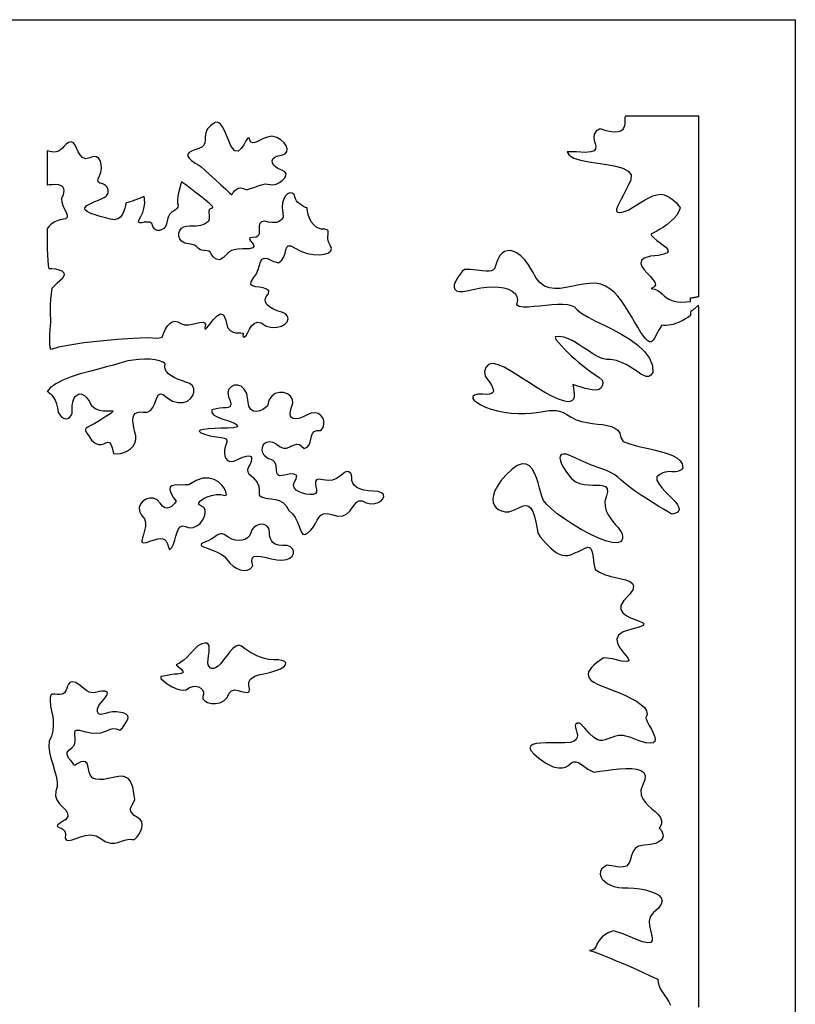
# Model space of a CAD drawing. Extents: x -6.3 to 52.9, y -1.1 to 38.2.
# Drawn here: x 49.2 to 52.5, y 18.4 to 22.5 of the extents above; entities that cross this region are included whole.
import ezdxf

# ---------------------------------------------------------------- set-up
doc = ezdxf.new("R2010")
doc.units = 0
doc.linetypes.add('0', pattern=[0])
doc.layers.add('1', color=7, linetype='0')

msp = doc.modelspace()

# ---------------------------------------------------------------- linework, layer by layer
at = {"layer": '1'}
for points in [[(36.276573, 22.541237), (52.474804, 22.541237), (52.474804, 12.82267), (36.276573, 12.82267)], [(52.069862, 21.378105), (52.069862, 21.393791), (52.069862, 21.437057), (52.069862, 21.50222), (52.069862, 21.583588), (52.069862, 21.675453), (52.069862, 21.772148), (52.069862, 21.867958), (52.069862, 21.957207), (52.069862, 22.034195), (52.069862, 22.093239), (52.069862, 22.128639), (52.069221, 22.136299), (52.059071, 22.136299), (52.03833, 22.136299), (52.009335, 22.136299), (51.974411, 22.136299), (51.935905, 22.136299), (51.896141, 22.136299), (51.857452, 22.136299), (51.822174, 22.136299), (51.792637, 22.136299), (51.771183, 22.136299), (51.760117, 22.136299), (51.759087, 22.128593), (51.758881, 22.116501), (51.758133, 22.105171), (51.756409, 22.094872), (51.753258, 22.085892), (51.748238, 22.078484), (51.740929, 22.072945), (51.730881, 22.069527), (51.717648, 22.06852), (51.700787, 22.070183), (51.679874, 22.074806), (51.654465, 22.082649), (51.637791, 22.07296), (51.629982, 22.060432), (51.628181, 22.047203), (51.630096, 22.033852), (51.633423, 22.020966), (51.635876, 22.009125), (51.635166, 21.998901), (51.628986, 21.990898), (51.615059, 21.985672), (51.59108, 21.983826), (51.55476, 21.985924), (51.516739, 21.986465), (51.524254, 21.971313), (51.543617, 21.959938), (51.572002, 21.95137), (51.60656, 21.944641), (51.644447, 21.938789), (51.682842, 21.932838), (51.718895, 21.925835), (51.749786, 21.916809), (51.772659, 21.904778), (51.784679, 21.888794), (51.783005, 21.867882), (51.771976, 21.844963), (51.762215, 21.824471), (51.75214, 21.805038), (51.742504, 21.787048), (51.734097, 21.770874), (51.727646, 21.75692), (51.723923, 21.74556), (51.723694, 21.737183), (51.727722, 21.732178), (51.736763, 21.730911), (51.751579, 21.733795), (51.772926, 21.741188), (51.797867, 21.755814), (51.820351, 21.770058), (51.84066, 21.782608), (51.859222, 21.793045), (51.876438, 21.800949), (51.892746, 21.805885), (51.908562, 21.807442), (51.924294, 21.805183), (51.940376, 21.798698), (51.957207, 21.78756), (51.975243, 21.771339), (51.991226, 21.750885), (51.985641, 21.73526), (51.976509, 21.720291), (51.964634, 21.706139), (51.950836, 21.69294), (51.935921, 21.680847), (51.920692, 21.670021), (51.905952, 21.660606), (51.892517, 21.652756), (51.881187, 21.646629), (51.872772, 21.642365), (51.868084, 21.640106), (51.870571, 21.634872), (51.880356, 21.624298), (51.892815, 21.613907), (51.906384, 21.603806), (51.919479, 21.594116), (51.930534, 21.584953), (51.937969, 21.576424), (51.94022, 21.568642), (51.935715, 21.561714), (51.922871, 21.555771), (51.900124, 21.550911), (51.865891, 21.547256), (51.839767, 21.539848), (51.828224, 21.529396), (51.825821, 21.517426), (51.830437, 21.504364), (51.839951, 21.490646), (51.852249, 21.4767), (51.865211, 21.462929), (51.876713, 21.449783), (51.88464, 21.437683), (51.886883, 21.427048), (51.881306, 21.418304), (51.868729, 21.412102), (51.884113, 21.408554), (51.896408, 21.403183), (51.906502, 21.396484), (51.915314, 21.388969), (51.923725, 21.381134), (51.93264, 21.373474), (51.942982, 21.366501), (51.95562, 21.360695), (51.971466, 21.356575), (51.991432, 21.354622), (52.016403, 21.355354), (52.034653, 21.357391), (52.034653, 21.357933), (52.034653, 21.358971), (52.034653, 21.360397), (52.034653, 21.362114), (52.034657, 21.363983), (52.034653, 21.365913), (52.034653, 21.367783), (52.034653, 21.369469), (52.034653, 21.370872), (52.034653, 21.37188), (52.034653, 21.372375), (52.036552, 21.372635), (52.03933, 21.372986), (52.04216, 21.373375), (52.045044, 21.373795), (52.047974, 21.374245), (52.050961, 21.374718), (52.053993, 21.375229), (52.057068, 21.375755), (52.060196, 21.376312), (52.06337, 21.376884), (52.066597, 21.377487)], [(50.317627, 21.908394), (50.303062, 21.914284), (50.291313, 21.921852), (50.282757, 21.930489), (50.277756, 21.939583), (50.276672, 21.948547), (50.279884, 21.956772), (50.28775, 21.963654), (50.300629, 21.968597), (50.317703, 21.97187), (50.330482, 21.978226), (50.337482, 21.987617), (50.338989, 21.999069), (50.335304, 22.011581), (50.326729, 22.024162), (50.313553, 22.03582), (50.296074, 22.04557), (50.27459, 22.052422), (50.256393, 22.047974), (50.240482, 22.04171), (50.226425, 22.035362), (50.214218, 22.0298), (50.203865, 22.025902), (50.195366, 22.024521), (50.188732, 22.026543), (50.18396, 22.032829), (50.179901, 22.043465), (50.173538, 22.043701), (50.165859, 22.032593), (50.156776, 22.015877), (50.146202, 21.999321), (50.134071, 21.988678), (50.120274, 21.989693), (50.104736, 22.00811), (50.087376, 22.049698), (50.075943, 22.076286), (50.067337, 22.091537), (50.059662, 22.102188), (50.052414, 22.108498), (50.045094, 22.110718), (50.037201, 22.109123), (50.028229, 22.103973), (50.017681, 22.09552), (50.006035, 22.084129), (49.999191, 22.071686), (49.995991, 22.059113), (49.994926, 22.046745), (49.994461, 22.034912), (49.993095, 22.023926), (49.989296, 22.014122), (49.981541, 22.005814), (49.968307, 21.999336), (49.951092, 21.994331), (49.93734, 21.988831), (49.927792, 21.98262), (49.922726, 21.975632), (49.92247, 21.967812), (49.927288, 21.959091), (49.937515, 21.949409), (49.953423, 21.938713), (49.971069, 21.928978), (49.977966, 21.922699), (49.992947, 21.909073), (50.01339, 21.890465), (50.036682, 21.869263), (50.060211, 21.847847), (50.081371, 21.828583), (50.097538, 21.813873), (50.106102, 21.806076), (50.107185, 21.806175), (50.10923, 21.809845), (50.112999, 21.815521), (50.118423, 21.822014), (50.125443, 21.82814), (50.133987, 21.832718), (50.143982, 21.834557), (50.155357, 21.832474), (50.168518, 21.826614), (50.185696, 21.831596), (50.20076, 21.836739), (50.214096, 21.841644), (50.226059, 21.845909), (50.23703, 21.849121), (50.247383, 21.850883), (50.257469, 21.8508), (50.267677, 21.84845), (50.279778, 21.847099), (50.293613, 21.850754), (50.307026, 21.85714), (50.318932, 21.865456), (50.328239, 21.874924), (50.333855, 21.884735), (50.334679, 21.894112), (50.329636, 21.90226)], [(49.397865, 21.805428), (49.391624, 21.790588), (49.392124, 21.775253), (49.397041, 21.759987), (49.404099, 21.745346), (49.410976, 21.731903), (49.415405, 21.72023), (49.41507, 21.710884), (49.407684, 21.704445), (49.39183, 21.701111), (49.376076, 21.697105), (49.363052, 21.691681), (49.352528, 21.685394), (49.344307, 21.678833), (49.338196, 21.672546), (49.333973, 21.667122), (49.331432, 21.663109), (49.330364, 21.661087), (49.330311, 21.658516), (49.330357, 21.647194), (49.330528, 21.628716), (49.330883, 21.605362), (49.331497, 21.57943), (49.332428, 21.553185), (49.333763, 21.528923), (49.33556, 21.508942), (49.338074, 21.49572), (49.350609, 21.495338), (49.365555, 21.493889), (49.38055, 21.490852), (49.393204, 21.485733), (49.401165, 21.47802), (49.402046, 21.467201), (49.393494, 21.452774), (49.373123, 21.434227), (49.351116, 21.412109), (49.347343, 21.389191), (49.344994, 21.365509), (49.343807, 21.342163), (49.343487, 21.320236), (49.343754, 21.300819), (49.344334, 21.284996), (49.344948, 21.273872), (49.345337, 21.268532), (49.345093, 21.265785), (49.344017, 21.255203), (49.342567, 21.238609), (49.341228, 21.218605), (49.340481, 21.1978), (49.34082, 21.178795), (49.342735, 21.1642), (49.346714, 21.156616), (49.353485, 21.158653), (49.379585, 21.16658), (49.42556, 21.175354), (49.485641, 21.184204), (49.55405, 21.19239), (49.625023, 21.19915), (49.692772, 21.20372), (49.751537, 21.205353), (49.795525, 21.203293), (49.814888, 21.207069), (49.82119, 21.224876), (49.828568, 21.240791), (49.836967, 21.25425), (49.846321, 21.264679), (49.856567, 21.271507), (49.867638, 21.274178), (49.879478, 21.27211), (49.892021, 21.264748), (49.907349, 21.259445), (49.924454, 21.259552), (49.941696, 21.2621), (49.958111, 21.265617), (49.972702, 21.268654), (49.984493, 21.269745), (49.992516, 21.267441), (49.995781, 21.260269), (49.993515, 21.246834), (49.994942, 21.240005), (50.002449, 21.246803), (50.014359, 21.261963), (50.028999, 21.28022), (50.044693, 21.29628), (50.059769, 21.304893), (50.072548, 21.300774), (50.081352, 21.278656), (50.08836, 21.247734), (50.100014, 21.235359), (50.11232, 21.228722), (50.124443, 21.226059), (50.135548, 21.225594), (50.144798, 21.22554), (50.151333, 21.224136), (50.154327, 21.219604), (50.152939, 21.210167), (50.158951, 21.207397), (50.167126, 21.214508), (50.174469, 21.226433), (50.181885, 21.240555), (50.190277, 21.254272), (50.200546, 21.264992), (50.2136, 21.270103), (50.23035, 21.267014), (50.2519, 21.25399), (50.276512, 21.24836), (50.298096, 21.248604), (50.316101, 21.253502), (50.329971, 21.261833), (50.339149, 21.272385), (50.343071, 21.283936), (50.34119, 21.295273), (50.332962, 21.305168), (50.316387, 21.31192), (50.296967, 21.318161), (50.279732, 21.325783), (50.265404, 21.334587), (50.254654, 21.344391), (50.248192, 21.35498), (50.246708, 21.366173), (50.2509, 21.377777), (50.261467, 21.38958), (50.262459, 21.401604), (50.253105, 21.4095), (50.239128, 21.414055), (50.223038, 21.416779), (50.207333, 21.419205), (50.194519, 21.422852), (50.187099, 21.42923), (50.187584, 21.439873), (50.198399, 21.456017), (50.210537, 21.47377), (50.218201, 21.49202), (50.223331, 21.509232), (50.227879, 21.523888), (50.233784, 21.534447), (50.242989, 21.539398), (50.257442, 21.537209), (50.279076, 21.526344), (50.303383, 21.519806), (50.317295, 21.531273), (50.32568, 21.545486), (50.330547, 21.560539), (50.333939, 21.574516), (50.337883, 21.585526), (50.344391, 21.591644), (50.355515, 21.590981), (50.373253, 21.581619), (50.397408, 21.568359), (50.423397, 21.559464), (50.449516, 21.554527), (50.474167, 21.553314), (50.495747, 21.555565), (50.512665, 21.561012), (50.523315, 21.569412), (50.526123, 21.580505), (50.51963, 21.593987), (50.512669, 21.607521), (50.509979, 21.619827), (50.51004, 21.630791), (50.51133, 21.640259), (50.512321, 21.648109), (50.511497, 21.654205), (50.507332, 21.658432), (50.498306, 21.660637), (50.481674, 21.661705), (50.464645, 21.667801), (50.45121, 21.678627), (50.440941, 21.692535), (50.433441, 21.707863), (50.428284, 21.722969), (50.425068, 21.736183), (50.423389, 21.745865), (50.422844, 21.750359), (50.416435, 21.752769), (50.408215, 21.756523), (50.399994, 21.761246), (50.392113, 21.766891), (50.384941, 21.773392), (50.378815, 21.780693), (50.374115, 21.788742), (50.37117, 21.797485), (50.369148, 21.806778), (50.360367, 21.812752), (50.350754, 21.813614), (50.341125, 21.809669), (50.332321, 21.801247), (50.325165, 21.788643), (50.320484, 21.772179), (50.319122, 21.752167), (50.32188, 21.728905), (50.322571, 21.711403), (50.317104, 21.703484), (50.31115, 21.697243), (50.304329, 21.692665), (50.29631, 21.689743), (50.286736, 21.688461), (50.275257, 21.688812), (50.261536, 21.690788), (50.245193, 21.694366), (50.231617, 21.691734), (50.224602, 21.684494), (50.222012, 21.674828), (50.221947, 21.663818), (50.222519, 21.65255), (50.221848, 21.642097), (50.218048, 21.633537), (50.209229, 21.62796), (50.19384, 21.626305), (50.183273, 21.623962), (50.181587, 21.61882), (50.185604, 21.611763), (50.192112, 21.603668), (50.197922, 21.595444), (50.199829, 21.587959), (50.194626, 21.582108), (50.179138, 21.578781), (50.153259, 21.578186), (50.132187, 21.577034), (50.11702, 21.574677), (50.10611, 21.571053), (50.097767, 21.566093), (50.090317, 21.559738), (50.082081, 21.551933), (50.071392, 21.542595), (50.056572, 21.53167), (50.042419, 21.534348), (50.032936, 21.540268), (50.026669, 21.546585), (50.022453, 21.552925), (50.019119, 21.558884), (50.015484, 21.564102), (50.010384, 21.568169), (50.002655, 21.570732), (49.991241, 21.571457), (49.980743, 21.572845), (49.973145, 21.575836), (49.967331, 21.579918), (49.962193, 21.584587), (49.956608, 21.589333), (49.949455, 21.593628), (49.939621, 21.596977), (49.92598, 21.598862), (49.909019, 21.602089), (49.896133, 21.610153), (49.888031, 21.620529), (49.8843, 21.63221), (49.884514, 21.644157), (49.888248, 21.655365), (49.895077, 21.66481), (49.904587, 21.671478), (49.916328, 21.674339), (49.931068, 21.6744), (49.94453, 21.674591), (49.956543, 21.67514), (49.967323, 21.676239), (49.977093, 21.678078), (49.986061, 21.680855), (49.994476, 21.684753), (50.002518, 21.689972), (50.009781, 21.696693), (50.012772, 21.704536), (50.01339, 21.712952), (50.012676, 21.721481), (50.011673, 21.729675), (50.011421, 21.737099), (50.012978, 21.743294), (50.017372, 21.74781), (50.025673, 21.750214), (50.02684, 21.755188), (50.014034, 21.767189), (49.996029, 21.782455), (49.974907, 21.799507), (49.952759, 21.816887), (49.931671, 21.83313), (49.913727, 21.846756), (49.901028, 21.856316), (49.895653, 21.860329), (49.894928, 21.858292), (49.892879, 21.851654), (49.889954, 21.841431), (49.88662, 21.828644), (49.883385, 21.814308), (49.880733, 21.799438), (49.879173, 21.785049), (49.879158, 21.772148), (49.881031, 21.76178), (49.880455, 21.754066), (49.876297, 21.747986), (49.869621, 21.742645), (49.861465, 21.73716), (49.852909, 21.730644), (49.844994, 21.722191), (49.838783, 21.710922), (49.835327, 21.695938), (49.833088, 21.681694), (49.827812, 21.671753), (49.820549, 21.663849), (49.812019, 21.658234), (49.80294, 21.655159), (49.793995, 21.654877), (49.785912, 21.657654), (49.779396, 21.663742), (49.775162, 21.673386), (49.770519, 21.68454), (49.761925, 21.689926), (49.750935, 21.691124), (49.739162, 21.689964), (49.728226, 21.688309), (49.719727, 21.687996), (49.715279, 21.690857), (49.716488, 21.698746), (49.724586, 21.713783), (49.732529, 21.731537), (49.737549, 21.747505), (49.740189, 21.761551), (49.741013, 21.773537), (49.740593, 21.783333), (49.739471, 21.790817), (49.738216, 21.795845), (49.737377, 21.798286), (49.732254, 21.795654), (49.722321, 21.790947), (49.711166, 21.786438), (49.699585, 21.782257), (49.688324, 21.778549), (49.678162, 21.775421), (49.669884, 21.773003), (49.66423, 21.771439), (49.662003, 21.770836), (49.661682, 21.768166), (49.660446, 21.760445), (49.657936, 21.749321), (49.653809, 21.736443), (49.64772, 21.723465), (49.639313, 21.712051), (49.628265, 21.703842), (49.614204, 21.7005), (49.596741, 21.7034), (49.576168, 21.708626), (49.554314, 21.714394), (49.53299, 21.720711), (49.513992, 21.72757), (49.499161, 21.734962), (49.490288, 21.742889), (49.489204, 21.75135), (49.497707, 21.760338), (49.514862, 21.769432), (49.531525, 21.776932), (49.546543, 21.783142), (49.559639, 21.788651), (49.570545, 21.794014), (49.578983, 21.799828), (49.584686, 21.806656), (49.587395, 21.815086), (49.5868, 21.825676), (49.582695, 21.837479), (49.576012, 21.845108), (49.567871, 21.849724), (49.559418, 21.852608), (49.55175, 21.855042), (49.545998, 21.858284), (49.543289, 21.863617), (49.544739, 21.872322), (49.551071, 21.88546), (49.556538, 21.901054), (49.558971, 21.917313), (49.55838, 21.933022), (49.554764, 21.94696), (49.548138, 21.957909), (49.538513, 21.964638), (49.525883, 21.965958), (49.510265, 21.960625), (49.493084, 21.956886), (49.479553, 21.962502), (49.469276, 21.973045), (49.461281, 21.986488), (49.45459, 22.000778), (49.448204, 22.013893), (49.441154, 22.023781), (49.432457, 22.028419), (49.421135, 22.025749), (49.411407, 22.018135), (49.402885, 22.010033), (49.394939, 22.002106), (49.386921, 21.99498), (49.378227, 21.989304), (49.368233, 21.985725), (49.356327, 21.984886), (49.341896, 21.987419), (49.330307, 21.990837), (49.330307, 21.982353), (49.330307, 21.965805), (49.330307, 21.943878), (49.330307, 21.919243), (49.330307, 21.894577), (49.330307, 21.872559), (49.330299, 21.855873), (49.330307, 21.847183), (49.331795, 21.846848), (49.338844, 21.848091), (49.350021, 21.849411), (49.363419, 21.849846), (49.377159, 21.84845), (49.389366, 21.844269), (49.398136, 21.836342), (49.4016, 21.823708)], [(49.631874, 21.096474), (49.609406, 21.089722), (49.580009, 21.082039), (49.545616, 21.073349), (49.508194, 21.063553), (49.469666, 21.052551), (49.431984, 21.04026), (49.397102, 21.026581), (49.366951, 21.011429), (49.343498, 20.994705), (49.330338, 20.979256), (49.331749, 20.978645), (49.335007, 20.976898), (49.33968, 20.973755), (49.345348, 20.968948), (49.351589, 20.962219), (49.357979, 20.953293), (49.36409, 20.941917), (49.369503, 20.927834), (49.373802, 20.910759), (49.377388, 20.892677), (49.383568, 20.880676), (49.391281, 20.87204), (49.399906, 20.866722), (49.408836, 20.8647), (49.417458, 20.865906), (49.425159, 20.870308), (49.43132, 20.877861), (49.435341, 20.888527), (49.436596, 20.902252), (49.436211, 20.919266), (49.438705, 20.935455), (49.443447, 20.948761), (49.450047, 20.958893), (49.458138, 20.965607), (49.467331, 20.968605), (49.477257, 20.967636), (49.487526, 20.962418), (49.497772, 20.952682), (49.50761, 20.938164), (49.517918, 20.919899), (49.532501, 20.907318), (49.549858, 20.900528), (49.567955, 20.897842), (49.584747, 20.897575), (49.598221, 20.898041), (49.606323, 20.897552), (49.607044, 20.894432), (49.598328, 20.886978), (49.578144, 20.87352), (49.551926, 20.856552), (49.530685, 20.844185), (49.514236, 20.835556), (49.502403, 20.829399), (49.494999, 20.824478), (49.491837, 20.819534), (49.492729, 20.813324), (49.497486, 20.804581), (49.505936, 20.792061), (49.517876, 20.774529), (49.532974, 20.761345), (49.546505, 20.756104), (49.558426, 20.756233), (49.568897, 20.759445), (49.578053, 20.763474), (49.586052, 20.765999), (49.593048, 20.764763), (49.599174, 20.757462), (49.604591, 20.741814), (49.610153, 20.717834), (49.624622, 20.717178), (49.639709, 20.718979), (49.654701, 20.723145), (49.668903, 20.729614), (49.681602, 20.738281), (49.692093, 20.749092), (49.699677, 20.76194), (49.703648, 20.776756), (49.703285, 20.793449), (49.698616, 20.811829), (49.694847, 20.829384), (49.692352, 20.845078), (49.691406, 20.858772), (49.692303, 20.870354), (49.695313, 20.879692), (49.700729, 20.886658), (49.708836, 20.891136), (49.71991, 20.89299), (49.734249, 20.892105), (49.751446, 20.891464), (49.76532, 20.899109), (49.775269, 20.911224), (49.782455, 20.925835), (49.788063, 20.940948), (49.793285, 20.954567), (49.799286, 20.964722), (49.807251, 20.969406), (49.818356, 20.966644), (49.833786, 20.954445), (49.857132, 20.938461), (49.881615, 20.932312), (49.902786, 20.932976), (49.920303, 20.939064), (49.933861, 20.949203), (49.943115, 20.961998), (49.947739, 20.976067), (49.947403, 20.990036), (49.941788, 21.00251), (49.93055, 21.012108), (49.913265, 21.01857), (49.895668, 21.024895), (49.879211, 21.031464), (49.864273, 21.038383), (49.851219, 21.045792), (49.840424, 21.053818), (49.832268, 21.062584), (49.827129, 21.072212), (49.825371, 21.082832), (49.827374, 21.094566), (49.818527, 21.102859), (49.803284, 21.108536), (49.784573, 21.112305), (49.763275, 21.114311), (49.740311, 21.11467), (49.716572, 21.113533), (49.692963, 21.111008), (49.670372, 21.107239), (49.649708, 21.102356)], [(50.6717, 20.51165), (50.690544, 20.507545), (50.707657, 20.508194), (50.722359, 20.51255), (50.733978, 20.519585), (50.741852, 20.528267), (50.745285, 20.537567), (50.743637, 20.54644), (50.736198, 20.553871), (50.722332, 20.558815), (50.700558, 20.56002), (50.67952, 20.561775), (50.661144, 20.565041), (50.645508, 20.569862), (50.632668, 20.576286), (50.622696, 20.584366), (50.615662, 20.594139), (50.611645, 20.605659), (50.610699, 20.618958), (50.607979, 20.633369), (50.598896, 20.641342), (50.590096, 20.642334), (50.581017, 20.638184), (50.571083, 20.63073), (50.559753, 20.621811), (50.54644, 20.613266), (50.530609, 20.606926), (50.511684, 20.60463), (50.489326, 20.608185), (50.47242, 20.610931), (50.462952, 20.608055), (50.459076, 20.600922), (50.458931, 20.590927), (50.460655, 20.579437), (50.462395, 20.567818), (50.462303, 20.557457), (50.458504, 20.549721), (50.449162, 20.545982), (50.434395, 20.546265), (50.418701, 20.548141), (50.403339, 20.551628), (50.38937, 20.556824), (50.377861, 20.563835), (50.369869, 20.572784), (50.366455, 20.583763), (50.36869, 20.596893), (50.377632, 20.612282), (50.379856, 20.625938), (50.366913, 20.631363), (50.353661, 20.632439), (50.340614, 20.630775), (50.32827, 20.62793), (50.317139, 20.625511), (50.307732, 20.625076), (50.300552, 20.628235), (50.296089, 20.636559), (50.294815, 20.651489), (50.293526, 20.666122), (50.290489, 20.676544), (50.285976, 20.683701), (50.280254, 20.688499), (50.273613, 20.691887), (50.266308, 20.694771), (50.258636, 20.698097), (50.250862, 20.702774), (50.243263, 20.70974), (50.237305, 20.720673), (50.234764, 20.732285), (50.235443, 20.743462), (50.239124, 20.753426), (50.245594, 20.761406), (50.254646, 20.766632), (50.266045, 20.768326), (50.279594, 20.765724), (50.295052, 20.758049), (50.310436, 20.746574), (50.32394, 20.74099), (50.33659, 20.741013), (50.34848, 20.744682), (50.359734, 20.750053), (50.370445, 20.755196), (50.38073, 20.758148), (50.390671, 20.756958), (50.400387, 20.749695), (50.411533, 20.739365), (50.42411, 20.744942), (50.431847, 20.754227), (50.436283, 20.76593), (50.439011, 20.778763), (50.441578, 20.791443), (50.44556, 20.802673), (50.452507, 20.811165), (50.464005, 20.81562), (50.481613, 20.814766), (50.490322, 20.827164), (50.493759, 20.841484), (50.49313, 20.855476), (50.488785, 20.868217), (50.481056, 20.878777), (50.470276, 20.886246), (50.456795, 20.889702), (50.440941, 20.888222), (50.423058, 20.880882), (50.404312, 20.871445), (50.38829, 20.866196), (50.375305, 20.864128), (50.365322, 20.865143), (50.358261, 20.869118), (50.354095, 20.875969), (50.352753, 20.885574), (50.354187, 20.897827), (50.358349, 20.912643), (50.363899, 20.92968), (50.362278, 20.945618), (50.354042, 20.958794), (50.340916, 20.968529), (50.324661, 20.974167), (50.307007, 20.975037), (50.289692, 20.970467), (50.274456, 20.959785), (50.263039, 20.942322), (50.257195, 20.917412), (50.254532, 20.915329), (50.247368, 20.910271), (50.236931, 20.904037), (50.224449, 20.898422), (50.211166, 20.89521), (50.198318, 20.896202), (50.187119, 20.903183), (50.178818, 20.917953), (50.174637, 20.942299), (50.169731, 20.969955), (50.159241, 20.989105), (50.145767, 21.000885), (50.130913, 21.005997), (50.116325, 21.00518), (50.103626, 20.999146), (50.09444, 20.988617), (50.090401, 20.974319), (50.093132, 20.956963), (50.100517, 20.939468), (50.102661, 20.927849), (50.101849, 20.919907), (50.098183, 20.914886), (50.091774, 20.91201), (50.082741, 20.91053), (50.071182, 20.909668), (50.057213, 20.908669), (50.040947, 20.906776), (50.023453, 20.902557), (50.0224, 20.890587), (50.030617, 20.880554), (50.045528, 20.87204), (50.064545, 20.864647), (50.085072, 20.857971), (50.104523, 20.851601), (50.120316, 20.845131), (50.129852, 20.838158), (50.130562, 20.830269), (50.114151, 20.826736), (50.089958, 20.825348), (50.062813, 20.824326), (50.035187, 20.823288), (50.009544, 20.821877), (49.988373, 20.819717), (49.974136, 20.816444), (49.969299, 20.811676), (49.976353, 20.805069), (49.99588, 20.79776), (50.016113, 20.793068), (50.034359, 20.789856), (50.050331, 20.787529), (50.063774, 20.785454), (50.074387, 20.783028), (50.081924, 20.779617), (50.086094, 20.774605), (50.08662, 20.767387), (50.083282, 20.757683), (50.079155, 20.746902), (50.076538, 20.734215), (50.075836, 20.720848), (50.077431, 20.708031), (50.081726, 20.696999), (50.089111, 20.68898), (50.099998, 20.685196), (50.114761, 20.686882), (50.133804, 20.695274), (50.153736, 20.703438), (50.168903, 20.707489), (50.179684, 20.708282), (50.186516, 20.706116), (50.18988, 20.701302), (50.190208, 20.69416), (50.187973, 20.68499), (50.18362, 20.674095), (50.177582, 20.661789), (50.17263, 20.650108), (50.173512, 20.641075), (50.178589, 20.633148), (50.186508, 20.625519), (50.195938, 20.617355), (50.205524, 20.607857), (50.213921, 20.596191), (50.219769, 20.581558), (50.221737, 20.563118), (50.221512, 20.543434), (50.23119, 20.535782), (50.243637, 20.531586), (50.258137, 20.529419), (50.273945, 20.527847), (50.290329, 20.525444), (50.306561, 20.520775), (50.321899, 20.512421), (50.335632, 20.498947), (50.346985, 20.478912), (50.361603, 20.465149), (50.372963, 20.449501), (50.381451, 20.432434), (50.388023, 20.415436), (50.393623, 20.399979), (50.399216, 20.387543), (50.405746, 20.379601), (50.414185, 20.377632), (50.425468, 20.383118), (50.43898, 20.395988), (50.449661, 20.410332), (50.458054, 20.424675), (50.465355, 20.438148), (50.47274, 20.449898), (50.481392, 20.459053), (50.492493, 20.46476), (50.50721, 20.466164), (50.526741, 20.462395), (50.551628, 20.45533), (50.573368, 20.457054), (50.590012, 20.464699), (50.602829, 20.476212), (50.613113, 20.48954), (50.622169, 20.502632), (50.631256, 20.513443), (50.641685, 20.519913), (50.654732, 20.519997)], [(49.925915, 20.587349), (49.91087, 20.586128), (49.895031, 20.586113), (49.879593, 20.586273), (49.865753, 20.585556), (49.854706, 20.582939), (49.847649, 20.57737), (49.845776, 20.567825), (49.850277, 20.553253), (49.862366, 20.532623), (49.872566, 20.517784), (49.870369, 20.514542), (49.866135, 20.509018), (49.860191, 20.502434), (49.852829, 20.496033), (49.844372, 20.491043), (49.835144, 20.488686), (49.825443, 20.490204), (49.815594, 20.496819), (49.805889, 20.509766), (49.793221, 20.523796), (49.778065, 20.530685), (49.762047, 20.531364), (49.746582, 20.526794), (49.733067, 20.517967), (49.722923, 20.505875), (49.71756, 20.491486), (49.718376, 20.475784), (49.726768, 20.459763), (49.740074, 20.444267), (49.744438, 20.428001), (49.744057, 20.411064), (49.740585, 20.394295), (49.73571, 20.378555), (49.731079, 20.364693), (49.728355, 20.353569), (49.729225, 20.346031), (49.735329, 20.342934), (49.748341, 20.345131), (49.76635, 20.351097), (49.782257, 20.356026), (49.795937, 20.359398), (49.807556, 20.36084), (49.817284, 20.359955), (49.825272, 20.356369), (49.831696, 20.349701), (49.836716, 20.339569), (49.840508, 20.325592), (49.845245, 20.313416), (49.854862, 20.323677), (49.862, 20.337837), (49.8675, 20.354286), (49.8722, 20.371429), (49.876923, 20.38765), (49.8825, 20.40136), (49.889763, 20.41095), (49.899559, 20.41481), (49.912701, 20.411339), (49.929024, 20.405579), (49.945152, 20.407059), (49.960171, 20.413948), (49.973385, 20.424873), (49.984116, 20.438461), (49.991692, 20.453339), (49.995426, 20.468132), (49.994637, 20.481468), (49.988655, 20.491974), (49.976902, 20.498314), (49.968445, 20.504105), (49.9683, 20.511627), (49.974995, 20.520042), (49.98708, 20.528519), (50.003105, 20.536201), (50.021599, 20.542259), (50.041111, 20.545837), (50.060192, 20.546104), (50.077377, 20.542206), (50.084652, 20.544334), (50.082382, 20.556725), (50.075893, 20.571098), (50.065338, 20.585785), (50.050888, 20.599129), (50.032707, 20.609459), (50.010956, 20.615112), (49.985794, 20.614426), (49.957397, 20.605728)], [(50.317627, 20.270721), (50.33625, 20.272964), (50.350594, 20.278938), (50.360527, 20.287552), (50.365906, 20.297684), (50.366596, 20.308235), (50.362469, 20.318092), (50.353386, 20.326149), (50.339211, 20.331299), (50.320145, 20.332138), (50.302856, 20.333061), (50.289619, 20.337532), (50.279884, 20.34449), (50.273117, 20.352898), (50.268784, 20.36171), (50.266327, 20.369873), (50.265236, 20.37635), (50.264935, 20.380089), (50.265503, 20.389427), (50.262802, 20.40361), (50.25592, 20.413429), (50.246002, 20.419174), (50.234184, 20.42115), (50.221619, 20.419662), (50.20945, 20.414993), (50.198814, 20.407455), (50.190872, 20.397339), (50.186699, 20.384483), (50.18074, 20.373161), (50.172428, 20.364197), (50.162102, 20.357704), (50.150074, 20.353821), (50.136681, 20.352661), (50.122246, 20.354347), (50.107098, 20.359016), (50.091553, 20.366768), (50.077896, 20.376045), (50.067318, 20.380646), (50.058731, 20.381317), (50.051048, 20.378807), (50.043198, 20.373863), (50.034077, 20.367233), (50.022629, 20.359673), (50.007744, 20.351913), (49.98893, 20.344673), (49.978065, 20.338234), (49.978355, 20.332329), (49.987366, 20.326538), (50.002663, 20.320419), (50.021809, 20.313545), (50.04237, 20.305473), (50.061924, 20.295776), (50.078026, 20.284019), (50.088356, 20.270271), (50.099236, 20.257088), (50.112427, 20.245453), (50.127106, 20.236053), (50.142475, 20.229546), (50.157722, 20.226624), (50.172054, 20.227951), (50.184662, 20.2342), (50.194733, 20.246048), (50.19162, 20.265182), (50.192039, 20.278534), (50.199532, 20.285324), (50.212742, 20.28701), (50.230339, 20.285088), (50.250973, 20.281013), (50.273293, 20.276283), (50.295963, 20.272362)], [(49.872803, 19.829971), (49.892796, 19.813911), (49.901428, 19.803314), (49.900845, 19.796944), (49.8932, 19.793579), (49.880638, 19.791985), (49.865295, 19.790916), (49.849342, 19.789162), (49.834908, 19.785477), (49.819412, 19.783203), (49.808495, 19.781166), (49.809296, 19.773628), (49.819229, 19.762604), (49.835739, 19.750099), (49.856216, 19.738129), (49.87809, 19.728699), (49.898781, 19.723839), (49.915707, 19.725533), (49.929138, 19.734787), (49.942554, 19.740044), (49.955383, 19.74099), (49.96698, 19.738365), (49.976738, 19.732887), (49.984001, 19.725281), (49.988136, 19.71627), (49.98851, 19.706589), (49.984894, 19.696945), (49.985558, 19.687645), (49.992859, 19.679298), (50.005196, 19.672691), (50.021019, 19.66861), (50.038761, 19.667839), (50.056839, 19.671173), (50.0737, 19.679398), (50.087761, 19.693298), (50.09613, 19.711372), (50.106224, 19.721664), (50.119061, 19.724785), (50.133347, 19.723129), (50.14782, 19.719116), (50.161186, 19.715172), (50.172173, 19.713699), (50.179497, 19.71711), (50.181473, 19.728195), (50.17836, 19.745064), (50.179001, 19.758202), (50.183472, 19.768326), (50.191841, 19.776161), (50.204201, 19.782425), (50.220627, 19.787819), (50.241184, 19.793083), (50.265976, 19.798935), (50.292305, 19.806053), (50.311989, 19.814148), (50.325253, 19.822586), (50.332306, 19.830833), (50.333366, 19.838371), (50.328636, 19.844673), (50.318359, 19.849213), (50.302711, 19.851471), (50.281944, 19.850914), (50.261665, 19.853409), (50.24369, 19.857346), (50.227478, 19.862282), (50.212677, 19.868149), (50.198921, 19.874863), (50.185875, 19.882355), (50.173157, 19.890572), (50.160446, 19.899437), (50.148216, 19.909119), (50.136772, 19.913078), (50.124489, 19.908981), (50.111637, 19.898788), (50.098511, 19.88446), (50.085388, 19.867966), (50.07254, 19.85125), (50.060276, 19.836296), (50.048859, 19.82505), (50.038624, 19.818542), (50.029675, 19.815353), (50.022079, 19.815201), (50.0159, 19.817886), (50.011238, 19.823212), (50.008163, 19.830986), (50.006744, 19.841003), (50.007072, 19.853081), (50.009155, 19.867722), (50.011185, 19.885017), (50.012032, 19.899292), (50.011192, 19.910347), (50.008167, 19.917984), (50.002457, 19.922005), (49.993561, 19.922195), (49.980965, 19.918365), (49.96418, 19.910316), (49.946766, 19.893707), (49.931847, 19.876122), (49.91795, 19.861931), (49.905388, 19.850815), (49.894447, 19.842445), (49.885426, 19.836502), (49.878609, 19.832657), (49.874306, 19.830589)], [(49.36795, 19.300087), (49.36554, 19.280357), (49.371536, 19.26284), (49.38282, 19.247108), (49.396255, 19.232765), (49.408726, 19.219391), (49.417091, 19.206573), (49.418243, 19.193901), (49.409035, 19.180962), (49.388168, 19.16774), (49.376488, 19.158798), (49.372894, 19.153175), (49.375355, 19.14962), (49.381855, 19.146881), (49.39035, 19.143684), (49.398842, 19.138779), (49.405281, 19.13092), (49.407642, 19.118828), (49.406731, 19.102737), (49.412697, 19.093689), (49.422646, 19.091858), (49.436047, 19.0951), (49.45237, 19.101273), (49.471077, 19.108231), (49.491646, 19.113823), (49.513546, 19.115906), (49.536232, 19.112335), (49.55798, 19.098785), (49.577801, 19.086464), (49.596863, 19.081352), (49.615025, 19.081551), (49.632168, 19.085167), (49.648132, 19.090309), (49.662815, 19.095093), (49.676041, 19.09761), (49.68771, 19.095985), (49.698009, 19.097221), (49.707813, 19.105843), (49.716583, 19.117195), (49.72366, 19.130318), (49.728401, 19.144226), (49.730141, 19.157967), (49.728218, 19.170578), (49.722, 19.181084), (49.710815, 19.188522), (49.697098, 19.197891), (49.687752, 19.206848), (49.682461, 19.214294), (49.680573, 19.220894), (49.681427, 19.22731), (49.684368, 19.234177), (49.688736, 19.242165), (49.693878, 19.251923), (49.699127, 19.264122), (49.697243, 19.282104), (49.694283, 19.29966), (49.690601, 19.315872), (49.685799, 19.330322), (49.679482, 19.342613), (49.671242, 19.352318), (49.660671, 19.359032), (49.647385, 19.362335), (49.630722, 19.36171), (49.608372, 19.356903), (49.587479, 19.35247), (49.568275, 19.349236), (49.551041, 19.34803), (49.536026, 19.34967), (49.523506, 19.354996), (49.513725, 19.36483), (49.506954, 19.379997), (49.503281, 19.400551), (49.498428, 19.415375), (49.491161, 19.422798), (49.482323, 19.424522), (49.472755, 19.422287), (49.463295, 19.417809), (49.454803, 19.412811), (49.448105, 19.409019), (49.444057, 19.40815), (49.442169, 19.41246), (49.43726, 19.41993), (49.430702, 19.427841), (49.423882, 19.436142), (49.418175, 19.444771), (49.414963, 19.453667), (49.415615, 19.462784), (49.42152, 19.472038), (49.434063, 19.481392), (49.446411, 19.494141), (49.449318, 19.509628), (49.449162, 19.523804), (49.447784, 19.536118), (49.44701, 19.546043), (49.448677, 19.553017), (49.454636, 19.556519), (49.466705, 19.555992), (49.486725, 19.550896), (49.514534, 19.544525), (49.538177, 19.543198), (49.556908, 19.54541), (49.571976, 19.549805), (49.584618, 19.555008), (49.596069, 19.559654), (49.607582, 19.56237), (49.620384, 19.561806), (49.635723, 19.55658), (49.647129, 19.565666), (49.656071, 19.578209), (49.663383, 19.5896), (49.668465, 19.599792), (49.670746, 19.608719), (49.66964, 19.616302), (49.664551, 19.622498), (49.654896, 19.62722), (49.640087, 19.630424), (49.622581, 19.633049), (49.605942, 19.632332), (49.590492, 19.629524), (49.576561, 19.626015), (49.564484, 19.623177), (49.554596, 19.622383), (49.547218, 19.625015), (49.542694, 19.632454), (49.541847, 19.645775), (49.548737, 19.659363), (49.557587, 19.672173), (49.567024, 19.683975), (49.575684, 19.694534), (49.582191, 19.70359), (49.585159, 19.710907), (49.583229, 19.71624), (49.57502, 19.71936), (49.559586, 19.719482), (49.54483, 19.716957), (49.533318, 19.714706), (49.523933, 19.713417), (49.515556, 19.713715), (49.507072, 19.71627), (49.497379, 19.721741), (49.485359, 19.730766), (49.469894, 19.744019), (49.450821, 19.756592), (49.43594, 19.758469), (49.426109, 19.755676), (49.419945, 19.749413), (49.41608, 19.740868), (49.413132, 19.731239), (49.409714, 19.721703), (49.404453, 19.71347), (49.395973, 19.70771), (49.383949, 19.705399), (49.372952, 19.705551), (49.363693, 19.706726), (49.356186, 19.707573), (49.35041, 19.706711), (49.346382, 19.702782), (49.344078, 19.694412), (49.343513, 19.680244), (49.344673, 19.658905), (49.345886, 19.649399), (49.348045, 19.642487), (49.351074, 19.630768), (49.354126, 19.615135), (49.356346, 19.596481), (49.35688, 19.575706), (49.354851, 19.553703), (49.349419, 19.531364), (49.339714, 19.509583), (49.337418, 19.487717), (49.340637, 19.463852), (49.346661, 19.438667), (49.354149, 19.412888), (49.361809, 19.387215), (49.368324, 19.362381), (49.372402, 19.339104), (49.372704, 19.3181)]]:
    msp.add_lwpolyline(points, close=True, dxfattribs=at)
msp.add_lwpolyline([(52.069862, 18.39257), (52.069862, 19.252625), (52.069862, 20.024376), (52.069862, 20.659851), (52.069862, 21.111122), (52.069862, 21.330223), (52.067982, 21.341713), (52.065269, 21.339149), (52.062534, 21.336617), (52.059765, 21.334099), (52.056965, 21.331627), (52.054142, 21.329178), (52.051289, 21.326775), (52.048389, 21.324402), (52.045471, 21.32209), (52.042511, 21.319824), (52.039505, 21.317604), (52.036472, 21.315453), (52.034653, 21.314156), (52.034653, 21.313614), (52.034653, 21.312576), (52.034653, 21.311142), (52.034653, 21.309425), (52.034653, 21.307526), (52.034653, 21.305542), (52.034653, 21.303589), (52.034657, 21.301765), (52.034653, 21.300186), (52.034653, 21.298958), (52.034653, 21.298164), (52.033447, 21.29705), (52.023201, 21.290047), (52.01284, 21.283623), (52.002407, 21.277809), (51.991959, 21.272629), (51.981548, 21.268112), (51.971222, 21.26429), (51.961037, 21.261177), (51.95105, 21.25882), (51.94133, 21.257233), (51.9319, 21.256454), (51.92284, 21.256493), (51.914192, 21.257401), (51.906239, 21.247192), (51.899422, 21.234909), (51.893509, 21.223305), (51.888229, 21.212746), (51.883331, 21.203583), (51.878571, 21.196198), (51.873665, 21.190948), (51.868382, 21.18821), (51.862461, 21.188347), (51.855633, 21.191727), (51.847641, 21.198715), (51.838257, 21.209679), (51.825989, 21.227341), (51.812553, 21.249001), (51.799305, 21.271507), (51.786049, 21.294373), (51.772598, 21.317078), (51.758774, 21.339142), (51.744377, 21.360054), (51.729233, 21.379326), (51.713135, 21.396446), (51.695923, 21.410927), (51.677391, 21.422272), (51.657364, 21.42997), (51.635002, 21.433571), (51.609856, 21.433395), (51.584541, 21.430443), (51.559292, 21.425774), (51.534309, 21.420471), (51.509827, 21.415604), (51.48605, 21.412231), (51.463196, 21.411438), (51.441498, 21.414291), (51.421165, 21.42186), (51.40242, 21.435211), (51.385475, 21.455437), (51.370552, 21.483574), (51.35405, 21.51107), (51.337631, 21.532761), (51.321587, 21.549156), (51.306099, 21.560692), (51.291351, 21.56781), (51.277512, 21.570938), (51.264778, 21.570511), (51.253323, 21.566963), (51.243336, 21.56073), (51.234985, 21.552246), (51.22847, 21.541939), (51.223946, 21.530251), (51.219696, 21.519676), (51.216248, 21.511002), (51.21376, 21.503571), (51.211468, 21.497383), (51.208595, 21.492424), (51.204384, 21.488701), (51.198063, 21.486198), (51.188873, 21.484932), (51.176037, 21.484894), (51.158806, 21.486069), (51.136398, 21.488472), (51.108063, 21.492088), (51.084148, 21.491829), (51.07531, 21.482681), (51.066391, 21.472168), (51.057968, 21.4608), (51.050632, 21.449074), (51.044968, 21.437492), (51.041557, 21.426559), (51.040993, 21.416779), (51.043854, 21.408646), (51.050728, 21.402664), (51.062202, 21.39933), (51.078865, 21.399155), (51.101265, 21.402847), (51.126717, 21.409401), (51.152805, 21.414207), (51.178871, 21.417168), (51.204243, 21.418182), (51.228279, 21.417152), (51.250298, 21.413963), (51.269653, 21.408531), (51.285683, 21.400742), (51.297737, 21.390503), (51.305138, 21.377708), (51.307236, 21.362251), (51.303368, 21.34404), (51.314377, 21.337044), (51.332859, 21.335266), (51.35405, 21.335396), (51.377239, 21.336899), (51.401665, 21.339241), (51.426613, 21.341888), (51.451347, 21.344299), (51.47514, 21.34594), (51.497257, 21.346275), (51.516972, 21.34478), (51.533546, 21.340897), (51.546257, 21.334114), (51.557747, 21.3218), (51.577454, 21.306549), (51.604027, 21.290894), (51.635796, 21.274559), (51.671078, 21.257294), (51.708187, 21.238808), (51.745441, 21.218857), (51.781174, 21.197159), (51.813698, 21.173454), (51.841328, 21.147476), (51.862385, 21.11895), (51.875191, 21.087616), (51.876457, 21.058151), (51.867844, 21.047592), (51.858604, 21.042572), (51.848602, 21.042252), (51.837685, 21.045799), (51.825699, 21.052376), (51.812485, 21.061142), (51.797905, 21.071266), (51.781822, 21.081917), (51.764061, 21.092247), (51.744484, 21.101433), (51.722946, 21.108635), (51.699291, 21.113014), (51.681671, 21.113228), (51.66338, 21.11792), (51.644169, 21.126404), (51.624268, 21.137665), (51.603878, 21.150711), (51.583237, 21.164551), (51.562553, 21.178177), (51.542057, 21.19059), (51.521946, 21.200798), (51.502457, 21.207794), (51.483803, 21.210587), (51.466209, 21.208176), (51.467796, 21.197609), (51.479492, 21.184547), (51.49181, 21.171135), (51.504845, 21.157402), (51.518711, 21.143372), (51.533527, 21.129097), (51.549412, 21.114586), (51.566452, 21.099892), (51.584778, 21.085022), (51.604492, 21.07003), (51.625706, 21.054939), (51.648537, 21.03978), (51.664764, 21.024841), (51.66531, 21.012238), (51.663345, 21.002251), (51.659023, 20.99472), (51.652481, 20.989479), (51.643867, 20.986374), (51.633331, 20.985229), (51.621014, 20.985878), (51.607071, 20.988167), (51.591637, 20.991928), (51.57486, 20.996994), (51.556892, 21.003197), (51.539581, 21.008629), (51.542267, 20.993843), (51.544392, 20.979897), (51.545467, 20.967186), (51.544964, 20.956116), (51.542381, 20.947083), (51.537182, 20.940491), (51.528862, 20.936745), (51.516922, 20.936241), (51.500824, 20.939384), (51.480072, 20.946579), (51.45414, 20.958214), (51.422523, 20.974709), (51.389427, 20.994827), (51.358261, 21.014938), (51.328758, 21.034256), (51.301086, 21.052116), (51.275452, 21.067856), (51.252037, 21.080811), (51.231018, 21.090302), (51.212578, 21.095673), (51.196915, 21.096252), (51.1842, 21.09137), (51.174637, 21.080368), (51.168396, 21.062569), (51.171989, 21.043556), (51.181992, 21.02977), (51.190636, 21.017235), (51.197647, 21.005997), (51.202721, 20.996086), (51.205582, 20.987541), (51.205929, 20.980408), (51.203484, 20.974716), (51.19796, 20.970512), (51.189056, 20.967819), (51.176502, 20.966698), (51.160004, 20.967163), (51.140091, 20.968086), (51.126274, 20.963898), (51.119755, 20.957787), (51.119881, 20.950188), (51.125977, 20.941536), (51.13739, 20.932259), (51.153481, 20.922783), (51.173576, 20.913551), (51.197014, 20.904991), (51.223145, 20.89753), (51.25132, 20.891602), (51.280861, 20.887642), (51.311119, 20.886078), (51.339787, 20.886703), (51.364899, 20.888535), (51.386971, 20.891106), (51.406494, 20.893944), (51.423996, 20.896591), (51.439972, 20.898582), (51.454941, 20.899445), (51.46941, 20.89872), (51.483879, 20.895935), (51.498871, 20.890625), (51.514885, 20.882332), (51.532433, 20.87059), (51.553528, 20.859589), (51.576347, 20.852776), (51.59935, 20.848091), (51.622097, 20.844833), (51.644142, 20.8423), (51.665062, 20.839798), (51.684402, 20.836624), (51.701721, 20.832085), (51.716599, 20.825478), (51.728577, 20.816109), (51.737236, 20.803268), (51.742115, 20.786263), (51.750835, 20.769135), (51.77523, 20.760239), (51.801682, 20.75251), (51.829399, 20.745567), (51.857574, 20.739044), (51.885399, 20.732582), (51.912071, 20.7258), (51.936787, 20.718338), (51.958748, 20.709831), (51.977142, 20.699913), (51.991161, 20.68821), (52.000019, 20.674362), (52.002457, 20.658417), (51.994469, 20.650215), (51.986763, 20.64505), (51.979187, 20.642273), (51.971596, 20.641266), (51.963844, 20.64138), (51.955803, 20.641983), (51.947319, 20.642441), (51.938232, 20.642113), (51.928429, 20.640373), (51.91774, 20.636581), (51.906036, 20.630104), (51.893166, 20.6203), (51.8936, 20.605782), (51.902176, 20.590317), (51.914001, 20.574791), (51.927879, 20.55941), (51.942589, 20.544357), (51.956932, 20.529861), (51.969727, 20.516113), (51.979733, 20.503319), (51.985771, 20.491676), (51.986633, 20.481384), (51.981102, 20.472656), (51.967999, 20.465683), (51.95694, 20.463272), (51.950439, 20.46701), (51.938271, 20.474113), (51.921455, 20.484062), (51.901016, 20.496368), (51.877979, 20.510536), (51.853374, 20.526054), (51.828213, 20.542442), (51.803535, 20.559189), (51.780361, 20.575798), (51.759712, 20.591766), (51.742615, 20.606613), (51.729485, 20.619347), (51.716484, 20.628166), (51.704384, 20.635368), (51.692814, 20.641319), (51.681423, 20.646378), (51.669846, 20.650925), (51.657719, 20.655312), (51.644688, 20.659904), (51.630371, 20.665077), (51.614433, 20.671188), (51.596508, 20.678619), (51.576218, 20.687714), (51.553215, 20.698845), (51.530621, 20.709335), (51.513016, 20.714996), (51.500084, 20.71627), (51.491455, 20.713669), (51.486786, 20.70768), (51.485695, 20.698807), (51.487823, 20.687561), (51.492813, 20.674438), (51.500294, 20.659943), (51.509907, 20.644569), (51.521297, 20.62883), (51.534096, 20.613213), (51.549828, 20.600456), (51.567986, 20.592667), (51.586868, 20.588234), (51.605839, 20.586197), (51.624229, 20.585587), (51.64138, 20.585434), (51.656635, 20.584778), (51.669346, 20.582657), (51.678852, 20.578102), (51.684483, 20.570145), (51.685596, 20.557808), (51.681526, 20.540154), (51.674835, 20.517487), (51.675751, 20.496758), (51.680443, 20.478127), (51.688042, 20.461342), (51.697689, 20.446121), (51.708488, 20.432205), (51.719559, 20.419327), (51.730038, 20.407211), (51.739037, 20.395599), (51.745697, 20.384224), (51.749123, 20.372818), (51.74844, 20.361115), (51.74268, 20.34893), (51.72736, 20.342987), (51.705002, 20.3442), (51.677078, 20.351509), (51.645054, 20.363899), (51.610386, 20.380318), (51.574539, 20.399742), (51.538986, 20.421135), (51.505177, 20.443451), (51.474586, 20.465668), (51.448677, 20.48674), (51.428902, 20.505638), (51.41674, 20.521324), (51.411095, 20.535355), (51.405918, 20.553001), (51.400532, 20.573242), (51.394581, 20.594727), (51.387695, 20.616135), (51.37952, 20.636124), (51.369686, 20.653366), (51.35783, 20.666527), (51.343582, 20.674263), (51.326599, 20.675247), (51.306496, 20.668152), (51.282928, 20.651627), (51.257721, 20.626915), (51.237823, 20.603363), (51.222851, 20.581528), (51.212463, 20.561478), (51.206329, 20.543289), (51.20414, 20.527023), (51.205544, 20.512756), (51.210228, 20.500565), (51.217857, 20.490501), (51.228115, 20.482651), (51.240662, 20.477074), (51.255188, 20.473846), (51.270828, 20.47345), (51.284279, 20.477562), (51.297249, 20.483269), (51.309696, 20.489464), (51.321579, 20.495049), (51.33287, 20.498924), (51.343521, 20.499985), (51.353519, 20.497131), (51.362793, 20.489265), (51.371346, 20.475281), (51.379112, 20.454071), (51.38607, 20.424545), (51.392178, 20.385597), (51.402481, 20.368988), (51.413475, 20.356148), (51.424557, 20.343521), (51.435757, 20.331451), (51.447121, 20.320267), (51.458664, 20.310303), (51.470428, 20.301895), (51.482452, 20.295372), (51.494766, 20.291069), (51.507393, 20.289314), (51.520386, 20.290443), (51.533768, 20.294792), (51.548775, 20.300713), (51.563046, 20.306587), (51.575356, 20.312599), (51.585892, 20.318031), (51.594841, 20.322197), (51.602375, 20.324387), (51.608681, 20.323898), (51.613937, 20.320045), (51.618317, 20.312096), (51.622002, 20.299377), (51.625175, 20.281181), (51.628029, 20.256798), (51.634323, 20.231354), (51.651909, 20.219223), (51.672981, 20.210106), (51.696068, 20.203171), (51.719715, 20.197563), (51.742462, 20.192467), (51.762863, 20.18705), (51.779434, 20.180473), (51.790749, 20.171906), (51.795319, 20.160515), (51.791702, 20.145462), (51.778439, 20.125923), (51.754211, 20.101128), (51.741833, 20.080406), (51.741104, 20.063293), (51.749367, 20.049294), (51.763947, 20.037895), (51.782188, 20.028595), (51.801414, 20.020897), (51.818962, 20.01429), (51.832184, 20.00827), (51.83839, 20.002342), (51.83493, 19.995987), (51.81913, 19.988716), (51.788334, 19.980011), (51.751724, 19.969017), (51.7313, 19.954773), (51.724327, 19.938202), (51.727409, 19.920349), (51.737156, 19.902237), (51.750153, 19.884895), (51.76302, 19.869377), (51.77235, 19.856705), (51.774731, 19.847908), (51.766781, 19.844032), (51.745102, 19.8461), (51.706284, 19.855156), (51.668392, 19.859383), (51.653133, 19.84935), (51.639549, 19.839355), (51.627865, 19.82943), (51.618286, 19.819618), (51.611042, 19.809952), (51.60635, 19.800476), (51.604408, 19.791214), (51.605453, 19.782211), (51.609703, 19.773506), (51.617355, 19.765137), (51.628651, 19.757126), (51.643784, 19.749481), (51.662914, 19.741318), (51.685295, 19.732384), (51.709831, 19.72271), (51.73542, 19.712326), (51.76096, 19.701279), (51.785355, 19.68959), (51.807507, 19.677292), (51.826309, 19.664421), (51.840668, 19.651016), (51.849491, 19.6371), (51.851662, 19.622704), (51.846092, 19.607872), (51.852074, 19.592392), (51.861282, 19.576263), (51.870152, 19.560143), (51.877762, 19.544693), (51.883202, 19.530586), (51.885551, 19.518486), (51.883904, 19.509056), (51.877331, 19.50296), (51.864929, 19.50087), (51.845779, 19.503448), (51.818962, 19.51136), (51.783577, 19.525269), (51.752048, 19.534119), (51.731617, 19.532974), (51.714527, 19.529388), (51.70005, 19.524445), (51.687454, 19.519203), (51.67601, 19.51474), (51.66497, 19.512115), (51.653618, 19.512405), (51.641216, 19.516678), (51.627018, 19.525993), (51.610306, 19.541428), (51.590347, 19.564049), (51.569214, 19.585915), (51.557858, 19.585426), (51.551994, 19.581657), (51.550308, 19.575241), (51.551483, 19.566811), (51.554203, 19.556992), (51.557159, 19.546425), (51.559036, 19.535751), (51.558517, 19.525589), (51.554295, 19.516579), (51.545052, 19.509346), (51.529465, 19.504532), (51.506233, 19.502762), (51.478752, 19.502892), (51.452148, 19.503036), (51.427284, 19.502785), (51.405045, 19.501747), (51.386299, 19.499504), (51.371929, 19.495674), (51.362804, 19.489853), (51.359806, 19.481644), (51.363823, 19.470642), (51.37571, 19.456436), (51.396355, 19.438652), (51.426632, 19.41687), (51.457253, 19.402451), (51.479671, 19.397499), (51.496681, 19.3974), (51.509476, 19.400803), (51.519249, 19.406364), (51.527184, 19.412743), (51.534485, 19.418579), (51.542332, 19.422531), (51.551926, 19.423248), (51.564457, 19.419395), (51.581123, 19.409615), (51.603096, 19.392555), (51.628319, 19.379799), (51.653099, 19.383232), (51.68, 19.387077), (51.707951, 19.39077), (51.735886, 19.393738), (51.762764, 19.395432), (51.787506, 19.395264), (51.809052, 19.392685), (51.826336, 19.387123), (51.838303, 19.378021), (51.843872, 19.364792), (51.841999, 19.346893), (51.832108, 19.32415), (51.826153, 19.303215), (51.827103, 19.284607), (51.833527, 19.26796), (51.844009, 19.252899), (51.85714, 19.239075), (51.871483, 19.226105), (51.885635, 19.213646), (51.898163, 19.201317), (51.907658, 19.188766), (51.912689, 19.175613), (51.911842, 19.161507), (51.903706, 19.14608), (51.903877, 19.14254), (51.907677, 19.13929), (51.911865, 19.134048), (51.91568, 19.127281), (51.918343, 19.119446), (51.919075, 19.111008), (51.917114, 19.102409), (51.911678, 19.094124), (51.901981, 19.086617), (51.887276, 19.08033), (51.866768, 19.075729), (51.839684, 19.07328), (51.815865, 19.068962), (51.803062, 19.059814), (51.79443, 19.048958), (51.788807, 19.037056), (51.785004, 19.02478), (51.781872, 19.012787), (51.778236, 19.001762), (51.772919, 18.992355), (51.764767, 18.985252), (51.752586, 18.98111), (51.735222, 18.980598), (51.711502, 18.984398), (51.684566, 18.988579), (51.670185, 18.980698), (51.660679, 18.971634), (51.655678, 18.961739), (51.654785, 18.95137), (51.657608, 18.94088), (51.66378, 18.930626), (51.67289, 18.920959), (51.684566, 18.912239), (51.698425, 18.904823), (51.714081, 18.899055), (51.731148, 18.895309), (51.749222, 18.893929), (51.772049, 18.893402), (51.796364, 18.891708), (51.820992, 18.888756), (51.844841, 18.884445), (51.866852, 18.878693), (51.885933, 18.871399), (51.901024, 18.862488), (51.911041, 18.85186), (51.914917, 18.839417), (51.91156, 18.825089), (51.899918, 18.808762), (51.87888, 18.790359), (51.864254, 18.772148), (51.861008, 18.753479), (51.862251, 18.734268), (51.866035, 18.715492), (51.870422, 18.698128), (51.873459, 18.683159), (51.873215, 18.67157), (51.867729, 18.664337), (51.855064, 18.662445), (51.833271, 18.666878), (51.800392, 18.678619), (51.754517, 18.698639), (51.710342, 18.712662), (51.690533, 18.705147), (51.675079, 18.696648), (51.663269, 18.687492), (51.654427, 18.678017), (51.64785, 18.668549), (51.64286, 18.659431), (51.638737, 18.650993), (51.634811, 18.643578), (51.63039, 18.637505), (51.624771, 18.633118), (51.617256, 18.630745), (51.60968, 18.630287), (51.625214, 18.625664), (51.645107, 18.618637), (51.668518, 18.609619), (51.694611, 18.599052), (51.72253, 18.587364), (51.751411, 18.574966), (51.780426, 18.562294), (51.80872, 18.549767), (51.835449, 18.537819), (51.859772, 18.526878), (51.880814, 18.517357), (51.897743, 18.509697), (51.899017, 18.497589), (51.901421, 18.484131), (51.907276, 18.470596), (51.915512, 18.456924), (51.925056, 18.443085), (51.934834, 18.429016), (51.943771, 18.414688), (51.950802, 18.40004)], dxfattribs=at)

doc.saveas('drawing.dxf')
